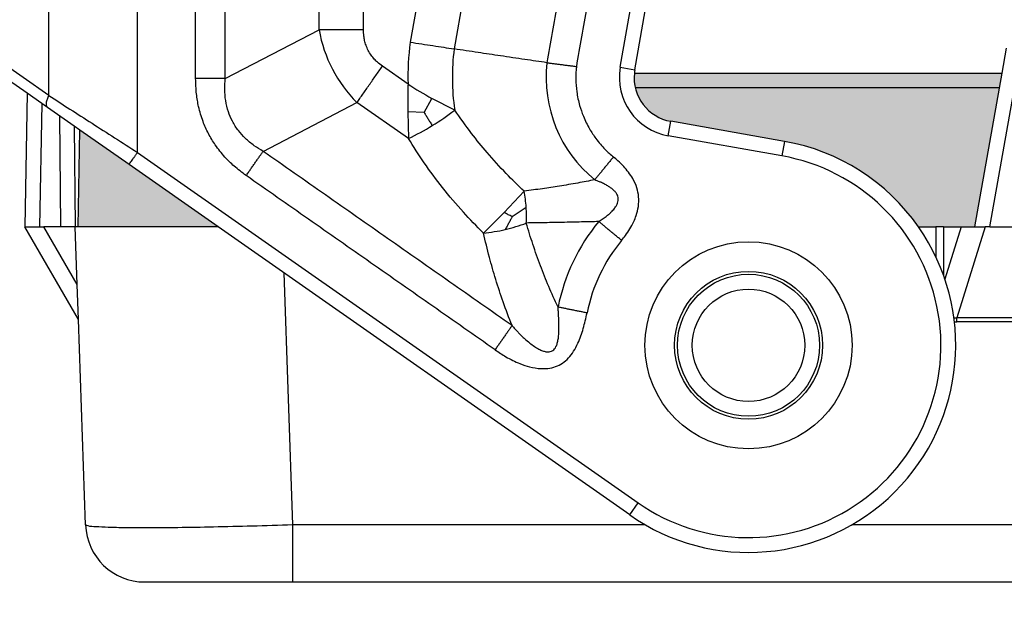
# Model space of a CAD drawing. Units: millimetres. Extents: x 384 to 681, y -489 to -279.
# Drawn here: x 445 to 478, y -392 to -372 of the extents above; entities that cross this region are included whole.
import ezdxf

# ---------------------------------------------------------------- set-up
doc = ezdxf.new("R2010")
doc.units = ezdxf.units.MM
doc.layers.add('1', color=7, linetype='Continuous')
doc.styles.add('CONVERTER_13', font='simplex.shx', dxfattribs={"width": 0.95})
doc.dimstyles.new('ME10_DIM_11', dxfattribs={"dimtxt": 3, "dimasz": 3, "dimexe": 1, "dimexo": 0.5, "dimgap": 2, "dimtad": 0, "dimtih": 1, "dimtoh": 1, "dimdsep": 46, "dimtxsty": 'CONVERTER_13', "dimsah": 1, "dimcen": 0.09, "dimclrd": 2, "dimclre": 2, "dimclrt": 4, "dimadec": 0, "dimazin": 0, "dimtfac": 1, "dimtdec": 4, "dimtix": 1, "dimtmove": 0, "dimatfit": 3, "dimfxl": 1, "dimtolj": 1, "dimtzin": 0, "dimarcsym": 0})

# ---------------------------------------------------------------- blocks, each defined once
blk = doc.blocks.new('*D2')
at = {"layer": '1', "color": 2, "linetype": 'Continuous'}
for p, q in [((424.3581298741207, -383.6541244107021), (424.3581298741207, -412.11417532108)), ((562.4514391192702, -383.6541244107021), (562.4514391192702, -412.11417532108)), ((424.3581298741207, -411.11417532108), (488.2547844966954, -411.11417532108)), ((498.5547844966954, -411.11417532108), (562.4514391192702, -411.11417532108))]:
    blk.add_line(p, q, dxfattribs=at)
at = {"layer": '1', "color": 2}
for points in [[(427.3581298741207, -410.7192178283178), (427.3581298741207, -411.5091328138421), (424.3581298741207, -411.11417532108)], [(559.4514391192702, -411.5091328138421), (559.4514391192702, -410.7192178283178), (562.4514391192702, -411.11417532108)]]:
    blk.add_solid(points, dxfattribs=at)
at = {"layer": '1', "color": 4, "insert": (490.2547844966954, -412.61417532108), "char_height": 3, "attachment_point": 7, "rotation": 0.00013888888888888892, "line_spacing_factor": 0.60024009603842, "style": 'CONVERTER_13'}
blk.add_mtext('138', dxfattribs=at)

msp = doc.modelspace()

# ---------------------------------------------------------------- hatches: boundary and pattern name
at = {"layer": '1', "linetype": 'Continuous'}
h = msp.add_hatch(color=7, dxfattribs=at)
edge = h.paths.add_edge_path()
edge.add_line((477.0546809966952, -379.1297400676571), (476.5882728667252, -379.1297400676571))
edge.add_line((476.5882728667252, -379.1297400676571), (475.9911675794522, -379.1297400676571))
edge.add_line((475.9911675794522, -379.1297400676571), (475.7313994961241, -379.1297400676571))
edge.add_line((475.7313994961241, -379.1297400676571), (475.149347143192, -379.1297400676571))
edge.add_arc((469.4047844966162, -383.1297400676011), 6.999999999999038, 34.84990457849352, 80.00000000001229)
edge.add_line((470.6203217402831, -376.2360857965161), (466.7800362434441, -375.5589398497999))
edge.add_arc((467.0405085099442, -374.0817282202821), 1.500000000000258, 174.1844999729851, 260.00000000000864, ccw=False)
edge.add_line((465.5482285089181, -373.929740067657), (477.9715812963791, -373.929740067657))
edge.add_line((477.9715812963791, -373.929740067657), (477.0546809966952, -379.1297400676571))
msp.add_hatch(color=7, dxfattribs=at).paths.add_polyline_path([(448.4756914329421, -377.0204534578571), (446.811937165658, -375.8554801781771), (446.7547847466951, -379.1297400676571), (447.8505179366032, -379.1297400676571), (449.604784746695, -379.1297400676571), (450.3901556738711, -379.1297400676571), (450.6584253338201, -379.1297400676571), (451.4880649003751, -379.1297400676571)])

# ---------------------------------------------------------------- linework, layer by layer
at = {"color": 2, "linetype": 'Continuous'}
for p, q in [((445.7624796511161, -374.685306705636), (445.7624796511161, -357.929740067582)), ((448.762479651117, -376.610877435713), (448.762479651117, -357.929740067582)), ((460.9364312843661, -364.737362841485), (459.4599077173652, -373.1111441031711)), ((459.3557467350572, -365.0637146638179), (457.97681812679, -372.8840074104361)), ((454.896454477687, -372.4664186760221), (454.896454477687, -366.0637146638179)), ((456.396454477687, -372.4664186760221), (456.396454477687, -366.0637146638179)), ((465.0708930039191, -373.7344318649481), (466.0981098687551, -367.908795534601)), ((465.5632968804252, -373.8212559537809), (466.5905137452601, -367.995619623434)), ((451.7265817990342, -374.1165499469741), (454.896454477687, -372.4664186760221)), ((445.7624796511161, -374.685306705636), (443.6547844965301, -373.209482670147)), ((477.5608551907831, -379.1297400676571), (478.6133595877482, -373.1606930614481)), ((477.9715812963791, -373.929740067657), (478.1209558469441, -373.0825948947229)), ((445.0355368652101, -374.6116312969261), (443.6179962783542, -373.6190586922911)), ((457.9008046474771, -374.300626580844), (457.0360898231611, -373.6951467424559)), ((465.0708930039191, -373.7344318649481), (465.5632968804252, -373.8212559537809)), ((465.5482285089181, -373.929740067657), (477.9715812963791, -373.929740067657)), ((477.0546809966952, -379.1297400676571), (477.9715812963791, -373.929740067657)), ((465.5790223454771, -374.4194532431509), (477.8852316507312, -374.4194532431509)), ((445.0355368652101, -374.6116312969261), (444.9566729746302, -379.129740562276)), ((445.7256914329412, -375.0948827277811), (445.0355368652101, -374.6116312969261)), ((458.442371449707, -375.2575205387681), (458.704234281633, -374.783393820124)), ((459.4775265722362, -375.178284502258), (458.704234281633, -374.783393820124)), ((445.5273688228051, -374.956015741166), (445.4545158073991, -379.1297400676571)), ((446.626068692173, -375.7253336719281), (445.7256914329412, -375.0948827277811)), ((453.0058524946521, -376.5740060774091), (456.175725168634, -374.9238748088901)), ((457.9143483972191, -376.14127189965), (456.175725168634, -374.9238748088901)), ((446.1234633756342, -375.373405640543), (446.1558011483542, -379.1297400676571)), ((458.442371449707, -375.2575205387681), (457.892401332964, -375.2426216567179)), ((457.892401332964, -375.2426216567179), (457.9143483972191, -376.14127189965)), ((446.811937165658, -375.8554801781771), (446.626068692173, -375.7253336719281)), ((446.626068692173, -375.7253336719281), (446.6557784966951, -379.1297400676321)), ((446.7547847466951, -379.1297400676571), (446.811937165658, -375.8554801781771)), ((448.4756914329421, -377.0204534578571), (446.811937165658, -375.8554801781771)), ((466.6932121546101, -376.0513437263061), (466.7800362434441, -375.5589398497999)), ((470.6203217402831, -376.2360857965161), (466.7800362434441, -375.5589398497999)), ((470.53349765145, -376.728489673022), (466.6932121546101, -376.0513437263061)), ((470.6203217402831, -376.2360857965161), (470.53349765145, -376.728489673022)), ((448.762479651117, -376.610877435713), (465.676537660335, -388.4542283554801)), ((451.4880649003751, -379.1297400676571), (448.4756914329421, -377.0204534578571)), ((461.1528178276431, -378.6446340983731), (461.8247242608261, -377.9214146915901)), ((461.4205079736612, -378.780047442628), (461.8926528768172, -378.457164695294)), ((460.4463967130741, -379.334178770345), (461.1528178276431, -378.6446340983731)), ((444.9566729746302, -379.129740562276), (445.4545158073991, -379.1297400676571)), ((446.7641108573321, -382.260430262298), (444.9566729746302, -379.129740562276)), ((445.4545158073991, -379.1297400676571), (445.6013632029551, -379.1297400676571)), ((446.1558011483542, -379.1297400676571), (445.6013632029551, -379.1297400676571)), ((446.722605064956, -381.0718598791031), (445.6013632029551, -379.1297400676571)), ((446.6557784966951, -379.1297400676321), (446.1558011483542, -379.1297400676571)), ((446.722605064956, -381.0718598791031), (446.6557784966951, -379.1297400676321)), ((446.7547847466951, -379.1297400676571), (446.6557784966951, -379.1297400676321)), ((447.8505179366032, -379.1297400676571), (446.7547847466951, -379.1297400676571)), ((449.604784746695, -379.1297400676571), (447.8505179366032, -379.1297400676571)), ((450.3901556738711, -379.1297400676571), (449.604784746695, -379.1297400676571)), ((450.6584253338201, -379.1297400676571), (450.3901556738711, -379.1297400676571)), ((451.4880649003751, -379.1297400676571), (450.6584253338201, -379.1297400676571)), ((465.3897494421592, -388.8638043776251), (451.4880649003751, -379.1297400676571)), ((475.149347143192, -379.1297400676571), (475.7313994961241, -379.1297400676571)), ((475.9911675794522, -379.1297400676571), (475.7313994961241, -379.1297400676571)), ((475.9911675794522, -379.1297400676571), (476.5882728667252, -379.1297400676571)), ((476.5882728667252, -379.1297400676571), (476.0369004933082, -380.89031214815)), ((477.4018862868052, -379.1297400676571), (476.4406533560252, -382.19902671017)), ((476.5882728667252, -379.1297400676571), (477.0546809966952, -379.1297400676571)), ((477.0546809966952, -379.1297400676571), (477.4018862868052, -379.1297400676571)), ((477.5608551907831, -379.1297400676571), (477.4018862868052, -379.1297400676571)), ((477.5608551907831, -379.1297400676571), (488.7482018026092, -379.1297400676571)), ((453.7047217549571, -380.6818599068589), (454.0021656653062, -389.199539061062)), ((446.7641108573321, -382.260430262298), (446.722605064956, -381.0718598791031)), ((489.8684036146321, -382.1990266375821), (476.4406533560252, -382.19902671017)), ((447.0064298761722, -389.199539061062), (446.7641108573321, -382.260430262298)), ((489.868813191327, -382.338507500357), (476.4402437617521, -382.338507500343)), ((465.3897494421592, -388.8638043776251), (465.676537660335, -388.4542283554801)), ((454.0021656653062, -389.199539061062), (454.0021656653062, -391.1297400676559)), ((465.9180180606491, -389.199539061062), (454.0021656653062, -389.199539061062)), ((513.9180180608071, -389.199539061062), (472.8915509325832, -389.199539061062)), ((449.0052115302101, -391.1297400676571), (454.0021656653062, -391.1297400676559)), ((454.0021656653062, -391.1297400676559), (514.4967847466951, -391.1297400676571))]:
    msp.add_line(p, q, dxfattribs=at)
for centre, radius in [((469.4047844966162, -383.1297400676011), 3.500000000078899), ((469.4047844966162, -383.1297400676011), 2.500000000078899), ((469.4047844966951, -383.1297400676571), 2.400000000000148), ((469.4047844966951, -383.1297400676571), 1.900000000000148)]:
    msp.add_circle(centre, radius, dxfattribs=at)
for centre, radius, start, end in [((459.4446332415321, -371.660487823201), 4.619031782464863, 190.0484263061028, 224.9515736938958), ((467.0321203092051, -374.0802491541721), 9.133974596215364, 172.4745723919775, 181.3825221084481), ((467.0321203092481, -374.0802491591091), 7.633974596900028, 172.7068322101931, 188.269842214228), ((467.0320014761112, -374.0799571380241), 4.463950922125981, 173.5435125573738, 230.7468024292275), ((467.0405085099442, -374.0817282202821), 2.000000000000697, 169.9999999999984, 259.9999999999911), ((467.0405085099442, -374.0817282202821), 1.500000000000809, 169.9999999999739, 174.1844999729851), ((467.0405085099442, -374.0817282202821), 1.500000000000258, 174.1844999729851, 260.0000000000086), ((463.959087283363, -365.1282516777951), 10.99250880638069, 236.5555468007942, 241.4425656749544), ((454.5358974312812, -368.857939257856), 8.022871217660937, 301.4513047032267, 308.02045217022), ((454.4918375733821, -368.88438904916), 8.023461163676018, 295.2496297507643, 301.8182673548418), ((469.4047844966162, -383.1297400676011), 6.999999999999038, 34.84990457849352, 80.00000000001229), ((469.4047844966162, -383.1297400676011), 6.500000000000084, 235.0000000000071, 80.00000000001042), ((457.4606584333051, -378.7469231010491), 4.441456369371138, 3.74060483728074, 10.71153015880051), ((457.4611781386961, -378.755098132974), 4.441478660073652, 356.8753944485728, 3.84627682363335), ((460.0111949798031, -374.122294653996), 5.226597658058235, 282.9545686166863, 291.1387857367215), ((469.4047844966162, -383.1297400676011), 6.564101615138234, 140.4276164742344, 168.6629818099066), ((469.4047844966162, -383.1297400676011), 7.000000000000663, 235.0000000000073, 34.84990457849352), ((459.9876683471491, -374.127194045324), 5.227152345235959, 275.0346827761463, 283.2179248556919), ((469.4047844966162, -383.1297400676011), 5.564101615137416, 140.427616474235, 168.6629818099059), ((449.0052113764421, -389.129740226888), 1.999999840768305, 181.9999955948844, 270.0000044051286)]:
    msp.add_arc(centre, radius, start, end, dxfattribs=at)
for points, knots in [([(450.7265807728961, -374.116501963246), (450.726580879184, -373.1812821786215), (450.7265810767597, -371.3108426093724), (450.7265816610808, -368.5051790962297), (450.7265811985719, -365.6995114238169), (450.7265810822047, -363.8290635360289), (450.7265810165211, -362.8938395921348)], [0, 0, 0, 0, 2.805659353873431, 5.61131870774692, 8.416990539429092, 11.22266237111126, 11.22266237111126, 11.22266237111126, 11.22266237111126]), ([(451.7265817990342, -374.1165499469741), (451.726581750553, -373.1813221650615), (451.7265816685907, -371.3108666012366), (451.7265814810334, -368.5051874184694), (451.7265814469309, -365.6995123986731), (451.7265813811202, -363.829065160789), (451.7265813557151, -362.8938415418471)], [0, 0, 0, 0, 2.805683345737638, 5.611366691475048, 8.41703754830116, 11.22270840512699, 11.22270840512699, 11.22270840512699, 11.22270840512699]), ([(464.0304831123092, -365.4446939194631), (463.9109718570721, -366.1224759126409), (463.6719493318257, -367.4780398963917), (463.3134181442092, -369.511371584034), (462.9548892679616, -371.5446889327541), (462.7158717506343, -372.900224306579), (462.5963629845842, -373.5779919921889)], [0, 0, 0, 0, 2.064713620248589, 4.129427240496645, 6.194097293405663, 8.25876734631457, 8.25876734631457, 8.25876734631457, 8.25876734631457]), ([(465.0152908653211, -365.6183420971301), (464.8957627361261, -366.2961211119569), (464.6567064629561, -367.6516791390047), (464.2997529463125, -369.6775380564569), (463.9429270806327, -371.6956535199694), (463.7061289402802, -373.0360781502289), (463.5877298627222, -373.706290464054)], [0, 0, 0, 0, 2.064713620246811, 4.129427240494765, 6.171197555097541, 8.212967869697962, 8.212967869697962, 8.212967869697962, 8.212967869697962]), ([(456.396454477687, -372.4664186760221), (456.3315413987737, -372.466418676022), (456.2015735517368, -372.4664186760219), (456.0068291438903, -372.4664186760218), (455.8129231777012, -372.4664186760216), (455.6211177743172, -372.4664186760219), (455.4326585348839, -372.4664186760217), (455.2487486395282, -372.4664186760217), (455.0705218899491, -372.466418676022), (454.9537255372292, -372.466418676022), (454.896454477687, -372.4664186760221)], [0, 0, 0, 0, 0.1947392367396787, 0.3899035411106979, 0.5842332235399681, 0.7764571353063161, 0.9653197512632801, 1.149610941839285, 1.32818682137389, 1.5, 1.5, 1.5, 1.5]), ([(457.0360898231611, -373.6951467424559), (456.9786802395037, -373.6520021533275), (456.8815278305306, -373.5789899236584), (456.7565351520888, -373.4526566695673), (456.6502232337265, -373.3210673198261), (456.5546593164216, -373.1649156770503), (456.4815518733938, -372.9970466968994), (456.4347416880535, -372.8344934132034), (456.4029502265986, -372.6596329214511), (456.3988672731128, -372.5381867497348), (456.396454477687, -372.4664186760221)], [0, 0, 0, 0, 0.2151194868566682, 0.3640398830501311, 0.5318407818585889, 0.7216679803358014, 0.9114166853694106, 1.079292280541424, 1.228186631043074, 1.443288677531553, 1.443288677531553, 1.443288677531553, 1.443288677531553]), ([(457.97681812679, -372.8840074104361), (458.105827534757, -372.9038757776168), (458.3619167857775, -372.9433153300837), (458.7382176546312, -373.0010277461779), (459.1035673935816, -373.0568983868246), (459.3418412760373, -373.0931708442858), (459.4599077173652, -373.1111441031711)], [0, 0, 0, 0, 0.3915911226624644, 0.777325297410519, 1.142102214453117, 1.500382128394277, 1.500382128394277, 1.500382128394277, 1.500382128394277]), ([(462.5963629845842, -373.5779919921889), (462.3465416529407, -373.5416668281931), (461.8235374759423, -373.4656196136766), (461.0469585046282, -373.3504205702389), (460.2512835224069, -373.2312005132264), (459.7287607380902, -373.1519307083526), (459.4599077173652, -373.1111441031711)], [0, 0, 0, 0, 0.7573449864135172, 1.585511494981535, 2.355227995619859, 3.171015439765405, 3.171015439765405, 3.171015439765405, 3.171015439765405]), ([(456.175725168634, -374.9238748088901), (456.2085744988719, -374.8769611033877), (456.275566134644, -374.7812871322913), (456.3777927985294, -374.6352923260264), (456.4832791809172, -374.4846421592811), (456.5913749598691, -374.3302653880343), (456.7013900196149, -374.1731475997464), (456.8126099126893, -374.0143091311429), (456.9243107161415, -373.8547838513413), (456.9988572106854, -373.7483204237489), (457.0360898231611, -373.6951467424559)], [0, 0, 0, 0, 0.1718131786258739, 0.3503890581605866, 0.5346802487365293, 0.7235428646928999, 0.9157667764602566, 1.110096458888927, 1.305260763260837, 1.500000000000874, 1.500000000000874, 1.500000000000874, 1.500000000000874]), ([(462.5963629845842, -373.5779919921889), (462.634157848503, -373.583329894905), (462.7112331381318, -373.5942154984627), (462.8290233855665, -373.6095251459686), (462.950632628951, -373.6247988641366), (463.0752915791214, -373.6401163743733), (463.2021627034753, -373.6557059634761), (463.3303817514837, -373.671782756989), (463.4590906211604, -373.6884383358737), (463.5448810841244, -373.7003440474375), (463.5877298627222, -373.706290464054)], [0, 0, 0, 0, 0.1145090424532471, 0.2335189623709543, 0.3563375766614539, 0.4822033437638186, 0.6103081215539361, 0.7398134251679521, 0.8698724403833629, 0.9996500746088006, 0.9996500746088006, 0.9996500746088006, 0.9996500746088006]), ([(463.5877298627222, -373.706290464054), (463.5772192428652, -373.8486495706712), (463.5561941726068, -374.1334198640061), (463.5949471081556, -374.5775954225718), (463.6825278063262, -374.9988489815461), (463.8285148937766, -375.4213477194266), (464.0118945522255, -375.7954684400545), (464.260454262675, -376.1727161551524), (464.5297790777137, -376.4922959155437), (464.7470017589953, -376.6814864594244), (464.8408158158582, -376.763193997172)], [0, 0, 0, 0, 0.4276420852242677, 0.8554406153110068, 1.332528675529468, 1.715014869224062, 2.193792288177281, 2.577976294723562, 3.068504394665349, 3.441399135344012, 3.441399135344012, 3.441399135344012, 3.441399135344012]), ([(451.7265817990342, -374.1165499469741), (451.6884010540717, -374.1165488319045), (451.6105367396244, -374.1165465449711), (451.4917187849954, -374.1165403955462), (451.3691120615758, -374.1165331119743), (451.2434724384923, -374.1165250927184), (451.1156020372007, -374.1165171928371), (450.9863312598711, -374.1165101855258), (450.8565015220095, -374.1165045617618), (450.7698562025478, -374.1165028238935), (450.7265807728961, -374.116501963246)], [0, 0, 0, 0, 0.1145422349328828, 0.2335929434358995, 0.3564538643429636, 0.4823624058427285, 0.610511813453727, 0.7400650689475337, 0.8701747384000307, 1.000001027376652, 1.000001027376652, 1.000001027376652, 1.000001027376652]), ([(452.4323138767272, -377.3931858293221), (452.2934860849214, -377.2894545806923), (452.0383443324948, -377.0988142586151), (451.6881324832931, -376.7510992373375), (451.3948032993766, -376.3841820537122), (451.1507156658558, -375.9779877846509), (450.9579894285377, -375.545047741809), (450.8256898936527, -375.0943294850972), (450.7417420814841, -374.6080300670588), (450.7319234613743, -374.2897115452459), (450.7265807728961, -374.116501963246)], [0, 0, 0, 0, 0.5192854577087308, 0.9543579451391315, 1.476587948527189, 1.92450462672459, 2.3723873400649, 2.894643170298338, 3.329659088709067, 3.848916724281852, 3.848916724281852, 3.848916724281852, 3.848916724281852]), ([(453.0058524946521, -376.5740060774091), (452.9032800546535, -376.5126363206936), (452.6902261087305, -376.3851647444015), (452.408408963956, -376.1498589385723), (452.158056140853, -375.8721993497895), (451.9643768740561, -375.5686948010926), (451.819120431237, -375.2259018768891), (451.7323654279147, -374.8618261738843), (451.7002487783073, -374.4833953198266), (451.718023765019, -374.2357718710948), (451.7265817990342, -374.1165499469741)], [0, 0, 0, 0, 0.3582102133749034, 0.74404101422899, 1.096171304330541, 1.476243922452397, 1.818287558097343, 2.208446794661428, 2.594224538131656, 2.952422505369415, 2.952422505369415, 2.952422505369415, 2.952422505369415]), ([(457.9008046474771, -374.300626580844), (457.8996758064048, -374.3796814018314), (457.8974209736946, -374.5375925430812), (457.894552921487, -374.7738392113545), (457.8925024641143, -375.0087836530766), (457.8924349537403, -375.164871294339), (457.892401332964, -375.2426216567179)], [0, 0, 0, 0, 0.2371885362593161, 0.4737815092844125, 0.7087924302218401, 0.9420426084117076, 0.9420426084117076, 0.9420426084117076, 0.9420426084117076]), ([(445.7624796511161, -374.685306705636), (445.7517147532102, -374.7068375561037), (445.730396592124, -374.7494759672904), (445.7051431319871, -374.8148101140566), (445.6868081299356, -374.8784259137767), (445.6767381373611, -374.937876840599), (445.6755569968409, -374.9910010423166), (445.6834575054704, -375.035630422269), (445.6994413463758, -375.0718132782055), (445.7173336929817, -375.0875376738309), (445.7256914329412, -375.0948827277811)], [0, 0, 0, 0, 0.0721846892333212, 0.142950250030334, 0.2097991379354246, 0.2704814001420138, 0.3234275459117818, 0.3682435256763299, 0.4059494305292894, 0.4390012170226693, 0.4390012170226693, 0.4390012170226693, 0.4390012170226693]), ([(445.7624796511161, -374.685306705636), (446.001287498264, -374.8385871398783), (446.4888141990839, -375.1515094665335), (447.2310266990577, -375.6279037865354), (447.9922188817097, -376.1164802158918), (448.5046921968001, -376.4454147744748), (448.762479651117, -376.610877435713)], [0, 0, 0, 0, 0.8513029510272749, 1.73793670735885, 2.645841735483814, 3.564803309656067, 3.564803309656067, 3.564803309656067, 3.564803309656067]), ([(461.8247242608261, -377.9214146915901), (461.6193549478382, -377.7243761256491), (461.1836534779184, -377.3063487388511), (460.5949178673036, -376.6508083368582), (460.0124364887571, -375.9364365869562), (459.6651877655984, -375.4442652313885), (459.4775265722362, -375.178284502258)], [0, 0, 0, 0, 0.8535804727145936, 1.810914545013163, 2.641113923800884, 3.617356977432909, 3.617356977432909, 3.617356977432909, 3.617356977432909]), ([(458.442371449707, -375.2575205387681), (458.4650929347348, -375.2943892298262), (458.5108361390378, -375.3686137540423), (458.5798562680154, -375.4789034151226), (458.6502778597048, -375.5902833149653), (458.6977358627055, -375.6642644886905), (458.7220208154292, -375.7021217209309)], [0, 0, 0, 0, 0.129923084489971, 0.2615628567909618, 0.3903156463731958, 0.5252462528134161, 0.5252462528134161, 0.5252462528134161, 0.5252462528134161]), ([(460.4463967130741, -379.334178770345), (460.218218913991, -379.1031316136886), (459.7345726805387, -378.6134034605682), (459.069817829914, -377.8163182337314), (458.4506562724032, -376.9835724013597), (458.0888156238395, -376.4152821171006), (457.9143483972191, -376.14127189965)], [0, 0, 0, 0, 0.9738318930998929, 2.064136563655323, 3.110447962268124, 4.084689978490438, 4.084689978490438, 4.084689978490438, 4.084689978490438]), ([(448.4756914329421, -377.0204534578571), (448.489691153665, -377.0004597846112), (448.5176905951109, -376.9604724381196), (448.5608035280259, -376.8989007889116), (448.6072114714026, -376.8326233770808), (448.6568966925657, -376.7616655275122), (448.709379832376, -376.6867118360055), (448.7445682410013, -376.6364575803674), (448.762479651117, -376.610877435713)], [0, 0, 0, 0, 0.0732233047031343, 0.1464466094061801, 0.2254953142227044, 0.3159526452184055, 0.4063172282860792, 0.4999999999993444, 0.4999999999993444, 0.4999999999993444, 0.4999999999993444]), ([(452.4323138767272, -377.3931858293221), (452.4571349495832, -377.3577361878504), (452.5068312618361, -377.2867595182285), (452.5812940462646, -377.1804060796433), (452.655435124849, -377.0745097451186), (452.7287722700907, -376.9697600339157), (452.8008297944697, -376.8668375998359), (452.8711482981581, -376.7663999770697), (452.9392945464523, -376.669066557158), (452.9839538247475, -376.6052825459695), (453.0058524946521, -376.5740060774091)], [0, 0, 0, 0, 0.129826286408871, 0.259935953141361, 0.3894892058245253, 0.5176386105988005, 0.643547149305039, 0.7664080675285032, 0.8854587735217925, 1.000001006179026, 1.000001006179026, 1.000001006179026, 1.000001006179026]), ([(461.4149981611922, -382.462693125077), (460.7142990143134, -381.9719748034808), (459.3129007119508, -380.9905381725749), (457.2107677656942, -379.518242805032), (455.1083278763617, -378.0461946520541), (453.7066776247565, -377.064735598195), (453.0058524946521, -376.5740060774091)], [0, 0, 0, 0, 2.566330823085035, 5.132661646170092, 7.699321330126086, 10.26598101408206, 10.26598101408206, 10.26598101408206, 10.26598101408206]), ([(464.8408158158582, -376.763193997172), (464.8134043373408, -376.7966630771545), (464.7585212140737, -376.8636747222248), (464.6762951144226, -376.964095131327), (464.5944265774204, -377.0640875429172), (464.5134464357244, -377.1629987659364), (464.4338773183019, -377.2601831051397), (464.3562238745676, -377.3550166836882), (464.2809633401973, -377.4469129538739), (464.2316323190908, -377.5071253442748), (464.2074430252351, -377.536650267697)], [0, 0, 0, 0, 0.1297848843225968, 0.2598546902572311, 0.3893693744657677, 0.5174812314517936, 0.6433529568769476, 0.7661774980284535, 0.8851919662798479, 0.9996978059186423, 0.9996978059186423, 0.9996978059186423, 0.9996978059186423]), ([(465.1158615162681, -379.585115058913), (465.1603526054041, -379.5294877022396), (465.2599957012582, -379.40490358355), (465.4007322059609, -379.1944845802013), (465.5233766073737, -378.96831017153), (465.625433587667, -378.7155098988327), (465.694864128523, -378.4341348742278), (465.7048263436032, -378.1168261823429), (465.6393547973395, -377.7953533854028), (465.5133351952935, -377.5160879099686), (465.3548496560218, -377.2792852520077), (465.1857906199763, -377.0793116245445), (465.0142519341262, -376.9092758216786), (464.8924198852042, -376.8066590816004), (464.8408158158582, -376.763193997172)], [0, 0, 0, 0, 0.2136338417348549, 0.4784585043368573, 0.7583006199299434, 0.9839129959426548, 1.294886273285164, 1.622802015402627, 1.927541176425405, 2.271220057562828, 2.534642060183666, 2.78028709288711, 3.055692543961579, 3.258062596017432, 3.258062596017432, 3.258062596017432, 3.258062596017432]), ([(460.8427266509482, -383.282218410939), (460.1418130326256, -382.7914335751703), (458.7399858045841, -381.8098638913458), (456.6373366963887, -380.3375736645863), (454.5347794174732, -378.8653476005381), (453.1331357207749, -377.8839064238234), (452.4323138767272, -377.3931858293221)], [0, 0, 0, 0, 2.566972321302615, 5.13394464260524, 7.700580890820419, 10.26721713903648, 10.26721713903648, 10.26721713903648, 10.26721713903648]), ([(464.2074430252351, -377.536650267697), (464.01734301661, -377.5735251946968), (463.6208386398766, -377.6504376949646), (463.033174447999, -377.7486046100499), (462.429078382052, -377.8405988915299), (462.0318110801879, -377.893722510223), (461.8247242608261, -377.9214146915901)], [0, 0, 0, 0, 0.5809092934049418, 1.211641584492102, 1.787249288439869, 2.414026367702662, 2.414026367702662, 2.414026367702662, 2.414026367702662]), ([(464.3450411256622, -378.948062529346), (464.3466219057586, -378.9467491890002), (464.3497834618846, -378.9441224990878), (464.3743643876059, -378.9234762705901), (464.4237512352112, -378.8937459075426), (464.494708258029, -378.849372260641), (464.5587123975755, -378.8016197373169), (464.6348563775693, -378.7431180617754), (464.7135711305535, -378.6766498391163), (464.7907392798004, -378.6025819388852), (464.8637153246724, -378.5221994059291), (464.9286114110168, -378.4346771097157), (464.9790638320596, -378.3347864796646), (465.0022112128887, -378.2482259578175), (465.0054884750737, -378.1675200517471), (464.991235627848, -378.0918974636515), (464.9550498503982, -378.0108449169278), (464.8964540870824, -377.9315670219571), (464.8228979238787, -377.8614511273716), (464.7405161755749, -377.7984765828016), (464.6460948272251, -377.737897750675), (464.5519641131237, -377.686710632609), (464.4704010421838, -377.6469623073934), (464.4169876915633, -377.6225631906686), (464.3587595198015, -377.5973751532974), (464.2893494218996, -377.5744729589513), (464.2348615839072, -377.5493115898977), (464.2074430252351, -377.536650267697)], [0, 0, 0, 0, 0.0061657536509821, 0.0123315156206343, 0.0962837723639277, 0.1782537549471529, 0.2635721236217928, 0.3356014001539275, 0.4663683412586347, 0.5723954282874466, 0.6562305766129171, 0.791928872925754, 0.8978893471908413, 0.9901527396661078, 1.058344361076088, 1.13865101847975, 1.218631505045442, 1.322665025933774, 1.432208014954933, 1.522490852945204, 1.633420935963698, 1.768407814144835, 1.843684988847437, 1.905588410647144, 1.944572351411264, 2.033953818732717, 2.124488571935176, 2.124488571935176, 2.124488571935176, 2.124488571935176]), ([(461.4205079736612, -378.780047442628), (461.3987720345582, -378.769410878442), (461.3551299148089, -378.7480544250464), (461.2900523470616, -378.7154454078576), (461.2225574527615, -378.6809422835613), (461.1769541184132, -378.6572000579466), (461.1528178276431, -378.6446340983731)], [0, 0, 0, 0, 0.0725964415325569, 0.1457614994129309, 0.218367674374648, 0.3000018448735893, 0.3000018448735893, 0.3000018448735893, 0.3000018448735893]), ([(461.4205079736612, -378.780047442628), (461.4026654089494, -378.8140433356802), (461.3641697971836, -378.8873899714841), (461.3060896953117, -378.9959411748757), (461.2449213735437, -379.1073387561535), (461.2039093276056, -379.1790857223678), (461.1828851713001, -379.2158656188859)], [0, 0, 0, 0, 0.1151808679671577, 0.2485044298642699, 0.369332488944502, 0.4964247638954786, 0.4964247638954786, 0.4964247638954786, 0.4964247638954786]), ([(464.3450411256622, -378.948062529346), (464.1505364699973, -378.9529253837937), (463.7391749493923, -378.9632099097238), (463.1356598141567, -378.9750794038075), (462.5138337154149, -378.9864738311334), (462.1088880596959, -378.9934998307692), (461.8960538932502, -378.9971925970941)], [0, 0, 0, 0, 0.5836953718913386, 1.234468217291261, 1.810889317599111, 2.4494877934383, 2.4494877934383, 2.4494877934383, 2.4494877934383]), ([(462.9687625828151, -381.839371151773), (462.8613282807426, -381.6073737108617), (462.6481648979905, -381.14706110907), (462.3682643299175, -380.4371009569442), (462.1149668999328, -379.7223610498266), (461.9685665605134, -379.2373971573607), (461.8960538932502, -378.9971925970941)], [0, 0, 0, 0, 0.7668468519387273, 1.521522235462734, 2.288430742997825, 3.041067693613608, 3.041067693613608, 3.041067693613608, 3.041067693613608]), ([(465.1158615162681, -379.585115058913), (465.082503966224, -379.5575463651694), (465.015716054958, -379.5023488017733), (464.9156407479759, -379.4196405234404), (464.8159962997347, -379.3372883322829), (464.7174312893003, -379.2558282534978), (464.6205858064434, -379.1757892962046), (464.5260781416232, -379.0976824532267), (464.4344909331137, -379.021989252228), (464.3744715927799, -378.9723856446296), (464.3450411256622, -378.948062529346)], [0, 0, 0, 0, 0.1298261575230297, 0.2599356937110786, 0.3894888154378048, 0.5176380901449462, 0.6435465009857325, 0.7664072948330307, 0.8854578811671481, 1.000000000000817, 1.000000000000817, 1.000000000000817, 1.000000000000817]), ([(461.4149981611922, -382.462693125077), (461.3126910419168, -382.1970339455743), (461.1143840408395, -381.6820934433718), (460.8650763766466, -380.9109990054907), (460.6403479962573, -380.1346519487618), (460.5129459494868, -379.6088399225284), (460.4463967130741, -379.334178770345)], [0, 0, 0, 0, 0.8538791021118357, 1.655116642751215, 2.430275713236516, 3.277997550562544, 3.277997550562544, 3.277997550562544, 3.277997550562544]), ([(461.4149981611922, -382.462693125077), (461.4199940883478, -382.4682561753777), (461.43639604893, -382.4865200122117), (461.4689427748066, -382.5242923204989), (461.5186486518481, -382.5798999098235), (461.5830351898157, -382.6501200935791), (461.6603376479301, -382.7311011578644), (461.7485131166716, -382.8192458092423), (461.8653198289514, -382.9294327056188), (462.0053358729848, -383.0499619111399), (462.1642701278479, -383.1679875078021), (462.3093803281247, -383.2563347507395), (462.4398637412062, -383.3158767095414), (462.5486709935183, -383.3465485700887), (462.6361879379813, -383.3531737438564), (462.7145619775931, -383.3431378528436), (462.7901622081393, -383.3108467546057), (462.8560460560392, -383.2487204677604), (462.9086202297573, -383.1643707826518), (462.9487438341037, -383.0555276794058), (462.9773779739955, -382.9195901104733), (462.9945626641652, -382.7633011291715), (463.0018906571339, -382.586773503943), (463.0009164676971, -382.4286767372253), (462.9968533578188, -382.2966431396604), (462.9925328042564, -382.1988590823736), (462.9874925245153, -382.10684638399), (462.9822556023493, -382.023874367988), (462.9772842716737, -381.9532187107746), (462.9732240061219, -381.8981420745389), (462.9702607231729, -381.8619401935889), (462.969098543401, -381.8444322365684), (462.9687625828151, -381.839371151773)], [0, 0, 0, 0, 0.0224309241775246, 0.0736421538078879, 0.1495719439306484, 0.2461761456180298, 0.3594429321145919, 0.4854057610306979, 0.6201617059331235, 0.8411137536568286, 1.0392361068007, 1.213454622858995, 1.34976747323508, 1.468409247467873, 1.550604078550182, 1.611217591623445, 1.704175741493654, 1.791615965214777, 1.878637854150848, 2.000271735814916, 2.137545370344192, 2.294569928323912, 2.471423838925924, 2.667320483505741, 2.768736071713012, 2.867705186973462, 2.960950378122691, 3.045184476654653, 3.117113827345752, 3.173440315673819, 3.210862803781752, 3.226079349838237, 3.226079349838237, 3.226079349838237, 3.226079349838237]), ([(463.9492504379941, -382.035950819713), (463.9068194724391, -382.0274437487119), (463.821864953406, -382.0104110561185), (463.6945687433755, -381.9848892169497), (463.5678206203067, -381.9594772867387), (463.4424455262739, -381.9343406478888), (463.319257605973, -381.9096425132521), (463.1990432743873, -381.8855405505064), (463.0825436015888, -381.8621833299851), (463.0061984475802, -381.8468767442222), (462.9687625828151, -381.839371151773)], [0, 0, 0, 0, 0.1298260908081038, 0.2599354656258565, 0.3894883878432664, 0.5176374832216025, 0.6435457931042521, 0.7664066204394225, 0.8854574271354642, 1.000000000000503, 1.000000000000503, 1.000000000000503, 1.000000000000503]), ([(460.8427266509482, -383.282218410939), (460.9630678113332, -383.3623809462646), (461.2295988399072, -383.5399245301143), (461.6217391215612, -383.7337941373901), (462.0198330863334, -383.8687313932429), (462.3395613382424, -383.9231649727114), (462.6370550096187, -383.915839171219), (462.8876624629032, -383.8591996267419), (463.1260918721268, -383.7381108377558), (463.3323242977721, -383.5599261873941), (463.506768223152, -383.3299478710303), (463.6819193454105, -382.9972793368448), (463.8342911996116, -382.5609984387398), (463.9105836458411, -382.2125517598978), (463.9492504379941, -382.035950819713)], [0, 0, 0, 0, 0.4336004284716622, 0.9603361347555321, 1.306345462539387, 1.692375652642381, 1.925726102083702, 2.195500563426337, 2.455875317289386, 2.719740690045157, 3.006199177148136, 3.316710025697852, 3.844285901456065, 4.386460497684258, 4.386460497684258, 4.386460497684258, 4.386460497684258]), ([(476.3415536832681, -382.190999820725), (476.3596476835193, -382.1946839537732), (476.3923928141397, -382.2013511941269), (476.4257350598563, -382.1997452607375), (476.4406533560252, -382.19902671017)], [0, 0, 0, 0, 0.0551276711373007, 0.0997658147217288, 0.0997658147217288, 0.0997658147217288, 0.0997658147217288]), ([(476.4402437617521, -382.338507500343), (476.4402612425897, -382.3324547301979), (476.4402961854722, -382.320350683542), (476.4403472731372, -382.302231033186), (476.4403978560762, -382.284218527848), (476.4404481018798, -382.2664154413033), (476.4404983755021, -382.2489224359463), (476.440548965306, -382.2318367501962), (476.4405999030884, -382.215250285167), (476.4406357482294, -382.2043693464533), (476.4406533560252, -382.19902671017)], [0, 0, 0, 0, 0.0181583861582477, 0.0363122912716089, 0.0543591671007256, 0.0721961152493093, 0.0897217636150835, 0.106838399836273, 0.1234533971656179, 0.1394813930150277, 0.1394813930150277, 0.1394813930150277, 0.1394813930150277]), ([(461.4149981611922, -382.462693125077), (461.3931300277657, -382.4939693156822), (461.3485325757108, -382.5577534016958), (461.2805385605356, -382.6551284881156), (461.2103990018462, -382.755626202755), (461.1385381291986, -382.858620333276), (461.0653993205855, -382.9634416220251), (460.9914425707589, -383.0693979374093), (460.9171403400981, -383.175792454196), (460.86751303076, -383.2467691061109), (460.8427266509482, -383.282218410939)], [0, 0, 0, 0, 0.114489028479566, 0.2334867850675283, 0.3562945829756602, 0.4821493826943589, 0.6102439785188065, 0.7397409161237969, 0.8697923556248747, 0.9995581443128263, 0.9995581443128263, 0.9995581443128263, 0.9995581443128263]), ([(476.3592187166842, -382.332341372632), (476.3748860154657, -382.3344369817255), (476.4017872475682, -382.3380351860733), (476.4289151653086, -382.3383683711123), (476.4402437617521, -382.338507500343)], [0, 0, 0, 0, 0.0473628317529288, 0.0813234283649913, 0.0813234283649913, 0.0813234283649913, 0.0813234283649913]), ([(454.0021656653062, -389.199539061062), (453.5454907913582, -389.2145714942844), (452.653895034342, -389.2439202954087), (451.3609504927796, -389.2751882329725), (450.169803327197, -389.2948741739068), (449.1743270763748, -389.3028897393484), (448.3904451154968, -389.2969906745232), (447.8198452933084, -389.2909936819049), (447.4076794487269, -389.2606331141399), (447.14399978991, -389.2605791850244), (447.0355843536048, -389.2124749722569), (447.0064298761722, -389.199539061062)], [0, 0, 0, 0, 1.370768086322711, 2.676238785954672, 3.879825568547598, 4.944963211843792, 5.661845341736321, 6.233410237865804, 6.652108356623327, 6.91081344981539, 7.00597266944223, 7.00597266944223, 7.00597266944223, 7.00597266944223])]:
    msp.add_open_spline(points, degree=3, knots=knots, dxfattribs=at)
for points in [[(475.7313994961241, -379.1297400676571), (475.7313984678887, -379.2971289027593), (475.7313964114177, -379.6319065729639), (475.7313943549466, -379.9666842431685), (475.7313933267112, -380.134073078271)], [(475.9911675794522, -379.1297400676571), (475.9911659112617, -379.4013086545741), (475.9911625748808, -379.944445828408), (475.9911592384996, -380.4875830022421), (475.991157570309, -380.759151589159)]]:
    msp.add_open_spline(points, degree=3, dxfattribs=at)

# ---------------------------------------------------------------- dimensions: what is measured, and where the dimension line sits
at = {"layer": '1'}
dim = msp.add_linear_dim(base=(424.3581298741207, -411.11417532108), p1=(562.4514391192699, -383.1541244107022), p2=(424.3581298741206, -383.1541244107022), text='138', dimstyle='ME10_DIM_11', dxfattribs=at)
dim.commit()
dim.dimension.update_dxf_attribs({"geometry": '*D2', "text_midpoint": (493.4047844966954, -411.11417532108), "text_rotation": 0.00013888888889})

doc.saveas('drawing.dxf')
